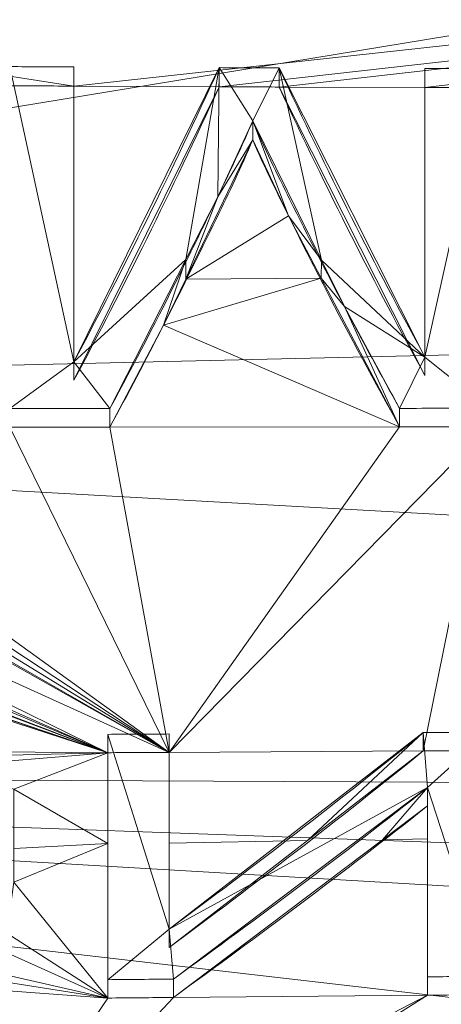
# Model space of a CAD drawing. Units: millimetres. Extents: x -437 to 436, y -502 to 502.
# Drawn here: x 99 to 105, y -387 to -373 of the extents above; entities that cross this region are included whole.
import ezdxf

# ---------------------------------------------------------------- set-up
doc = ezdxf.new("R2010")
doc.units = ezdxf.units.MM
doc.layers.add('1', color=7, linetype='Continuous', true_color=0xffffff)

# ---------------------------------------------------------------- blocks, each defined once
blk = doc.blocks.new('SPHERE')
at = {"layer": '1', "color": 254, "linetype": 'Continuous', "lineweight": 18}
for points in [[(56.42, -381.503, 169.409), (59.42, -333.242, 149.687), (187.019, -360.05, 146.562)], [(187.019, -360.05, 346.799), (59.42, -333.242, 343.673), (56.42, -381.503, 323.952)], [(56.42, -381.503, 323.952), (202.771, -414.738, 327.028), (187.019, -360.05, 346.799)], [(187.019, -360.05, 146.562), (202.771, -414.738, 166.332), (56.42, -381.503, 169.409)], [(55.498, -396.34, 180.806), (56.42, -381.503, 169.409), (202.771, -414.738, 166.332)], [(202.771, -414.738, 327.028), (56.42, -381.503, 323.952), (55.498, -396.34, 312.555)]]:
    blk.add_3dface(points, dxfattribs=at)
blk = doc.blocks.new('UG_SURFACE_001')
at = {"layer": '1', "color": 9, "linetype": 'Continuous', "lineweight": 13}
for points in [[(64.247, -368.533, 78.588), (182.839, -365.095, 80.692), (100.232, -374.147, 74.626)], [(102.287, -374.157, 74.631), (100.232, -374.147, 74.626), (182.839, -365.095, 80.692)], [(103.134, -374.16, 74.633), (102.287, -374.157, 74.631), (182.839, -365.095, 80.692)], [(105.199, -374.167, 74.637), (103.134, -374.16, 74.633), (182.839, -365.095, 80.692)], [(182.839, -365.095, 80.692), (106.105, -374.17, 74.639), (105.199, -374.167, 74.637)], [(75.926, -371.589, 227.052), (180.131, -376.208, 226.975), (181.079, -366.672, 220.99)], [(100.232, -374.147, 74.626), (99.325, -374.142, 74.623), (64.247, -368.533, 78.588)], [(180.131, -376.208, 226.975), (75.926, -371.589, 227.052), (76.904, -378.62, 234.51)], [(99.325, -374.142, 74.623), (100.232, -374.147, 74.626), (100.232, -373.876, 74.469), (99.325, -373.871, 74.466)], [(99.325, -373.871, 74.466), (100.232, -373.876, 74.469), (100.232, -378.047, 69.996)], [(100.232, -378.047, 69.996), (99.325, -378.711, 69.178), (99.325, -373.871, 74.466)], [(100.232, -374.147, 74.626), (100.232, -378.311, 70.148), (100.232, -378.047, 69.996), (100.232, -373.876, 74.469)], [(101.816, -376.599, 71.62), (100.232, -378.047, 69.996), (102.287, -373.886, 74.475)], [(100.232, -378.311, 70.148), (102.287, -374.157, 74.631), (102.287, -373.886, 74.475), (100.232, -378.047, 69.996)], [(102.287, -373.886, 74.475), (102.268, -375.713, 72.645), (101.816, -376.599, 71.62)], [(102.287, -373.886, 74.475), (102.762, -374.64, 73.746), (102.268, -375.713, 72.645)], [(102.287, -373.886, 74.475), (103.134, -373.889, 74.477), (102.762, -374.64, 73.746)], [(102.287, -374.157, 74.631), (103.134, -374.16, 74.633), (103.134, -373.889, 74.477), (102.287, -373.886, 74.475)], [(103.736, -376.612, 71.627), (102.762, -374.64, 73.746), (103.134, -373.889, 74.477)], [(103.134, -373.889, 74.477), (105.199, -377.981, 70.074), (103.736, -376.612, 71.627)], [(103.134, -374.16, 74.633), (105.199, -378.245, 70.226), (105.199, -377.981, 70.074), (103.134, -373.889, 74.477)], [(105.199, -377.981, 70.074), (105.199, -373.897, 74.481), (106.105, -373.899, 74.483)], [(105.199, -374.167, 74.637), (106.105, -374.17, 74.639), (106.105, -373.899, 74.483), (105.199, -373.897, 74.481)], [(105.199, -378.245, 70.226), (105.199, -374.167, 74.637), (105.199, -373.897, 74.481), (105.199, -377.981, 70.074)], [(106.105, -373.899, 74.483), (106.105, -378.705, 69.174), (105.199, -377.981, 70.074)], [(102.287, -374.157, 74.631), (100.232, -378.311, 70.148), (100.232, -374.147, 74.626)], [(105.199, -374.167, 74.637), (105.199, -378.245, 70.226), (103.134, -374.16, 74.633)], [(102.268, -375.713, 72.645), (102.762, -374.64, 73.746), (102.762, -374.909, 73.902)], [(102.762, -374.64, 73.746), (103.736, -376.612, 71.627), (103.268, -375.982, 72.8)], [(103.268, -375.982, 72.8), (102.762, -374.909, 73.902), (102.762, -374.64, 73.746)], [(101.813, -376.878, 71.778), (102.762, -374.909, 73.902), (103.268, -375.982, 72.8)], [(102.762, -374.909, 73.902), (101.813, -376.878, 71.778), (102.268, -375.713, 72.645)], [(101.813, -376.878, 71.778), (101.816, -376.599, 71.62), (102.268, -375.713, 72.645)], [(101.813, -376.878, 71.778), (103.268, -375.982, 72.8), (103.732, -376.864, 71.776)], [(103.736, -376.612, 71.627), (103.732, -376.864, 71.776), (103.268, -375.982, 72.8)], [(76.904, -378.62, 234.51), (179.635, -384.347, 234.08), (180.131, -376.208, 226.975)], [(101.816, -376.599, 71.62), (100.741, -378.712, 69.178), (100.232, -378.047, 69.996)], [(101.498, -377.531, 71.074), (100.741, -378.974, 69.33), (100.741, -378.712, 69.178), (101.816, -376.599, 71.62)], [(101.816, -376.599, 71.62), (101.813, -376.878, 71.778), (101.498, -377.531, 71.074)], [(103.732, -376.864, 71.776), (103.736, -376.612, 71.627), (104.06, -377.268, 70.922)], [(104.06, -377.268, 70.922), (103.736, -376.612, 71.627), (105.199, -377.981, 70.074)], [(103.732, -376.864, 71.776), (101.498, -377.531, 71.074), (101.813, -376.878, 71.778)], [(103.732, -376.864, 71.776), (104.841, -378.97, 69.328), (101.498, -377.531, 71.074)], [(104.841, -378.97, 69.328), (103.732, -376.864, 71.776), (104.06, -377.268, 70.922)], [(105.199, -377.981, 70.074), (104.841, -378.708, 69.176), (104.06, -377.268, 70.922)], [(104.06, -377.268, 70.922), (104.841, -378.708, 69.176), (104.841, -378.97, 69.328)], [(100.741, -378.974, 69.33), (101.498, -377.531, 71.074), (104.841, -378.97, 69.328)], [(106.105, -378.705, 69.174), (104.841, -378.708, 69.176), (105.199, -377.981, 70.074)], [(100.741, -378.712, 69.178), (99.325, -378.711, 69.178), (100.232, -378.047, 69.996)], [(100.709, -383.581, 62.752), (89.43, -378.602, 69.733), (89.936, -378.289, 70.116)], [(93.122, -378.806, 69.515), (101.578, -383.576, 62.749), (89.936, -378.289, 70.116)], [(89.936, -378.289, 70.116), (101.578, -383.576, 62.749), (100.709, -383.581, 62.752)], [(179.635, -384.347, 234.08), (76.904, -378.62, 234.51), (78.07, -383.869, 242.913)], [(88.539, -378.919, 69.338), (89.213, -378.737, 69.569), (100.709, -383.581, 62.752)], [(100.709, -383.581, 62.752), (89.213, -378.737, 69.569), (89.43, -378.602, 69.733)], [(100.741, -378.974, 69.33), (99.325, -378.974, 69.33), (99.325, -378.711, 69.178), (100.741, -378.712, 69.178)], [(106.105, -378.968, 69.326), (104.841, -378.97, 69.328), (104.841, -378.708, 69.176), (106.105, -378.705, 69.174)], [(97.108, -383.552, 62.827), (86.085, -378.814, 69.441), (100.709, -383.581, 62.752)], [(100.709, -383.581, 62.752), (86.085, -378.814, 69.441), (87.064, -378.973, 69.256)], [(101.578, -383.576, 62.749), (93.122, -378.806, 69.515), (93.345, -378.851, 69.46)], [(93.345, -378.851, 69.46), (94.145, -379.015, 69.261), (101.578, -383.576, 62.749)], [(87.064, -378.973, 69.256), (87.251, -379.003, 69.221), (100.709, -383.581, 62.752)], [(87.251, -379.003, 69.221), (88.415, -378.952, 69.296), (100.709, -383.581, 62.752)], [(100.709, -383.581, 62.752), (88.415, -378.952, 69.296), (88.539, -378.919, 69.338)], [(101.578, -383.576, 62.749), (94.145, -379.015, 69.261), (94.658, -379.02, 69.258)], [(101.578, -383.576, 62.749), (95.267, -379.025, 69.255), (99.325, -378.974, 69.33)], [(99.325, -378.974, 69.33), (100.741, -378.974, 69.33), (101.578, -383.576, 62.749)], [(104.841, -378.97, 69.328), (101.578, -383.576, 62.749), (100.741, -378.974, 69.33)], [(101.578, -383.576, 62.749), (106.105, -378.968, 69.326), (105.175, -383.556, 62.737)], [(104.841, -378.97, 69.328), (106.105, -378.968, 69.326), (101.578, -383.576, 62.749)], [(106.105, -378.968, 69.326), (106.105, -383.55, 62.734), (105.175, -383.556, 62.737)], [(94.658, -379.02, 69.258), (95.267, -379.025, 69.255), (101.578, -383.576, 62.749)], [(100.709, -383.581, 62.752), (101.578, -383.576, 62.749), (101.578, -383.316, 62.599), (100.709, -383.321, 62.602)], [(100.709, -383.321, 62.602), (101.578, -383.316, 62.599), (101.578, -386.078, 57.841)], [(101.578, -386.078, 57.841), (100.709, -386.793, 56.523), (100.709, -383.321, 62.602)], [(100.709, -383.321, 62.602), (100.709, -386.793, 56.523), (100.709, -387.053, 56.674), (100.709, -384.864, 60.504)], [(100.709, -384.864, 60.504), (100.709, -383.581, 62.752), (100.709, -383.321, 62.602)], [(101.578, -386.078, 57.841), (105.175, -383.296, 62.587), (105.236, -384.075, 61.3)], [(105.175, -383.296, 62.587), (101.578, -386.078, 57.841), (101.578, -386.338, 57.991), (103.536, -384.824, 60.574)], [(101.578, -383.316, 62.599), (101.578, -383.576, 62.749), (101.578, -384.863, 60.532)], [(101.578, -384.863, 60.532), (101.578, -386.338, 57.991), (101.578, -386.078, 57.841), (101.578, -383.316, 62.599)], [(103.536, -384.824, 60.574), (105.175, -383.556, 62.737), (105.175, -383.296, 62.587)], [(105.175, -383.296, 62.587), (106.105, -383.29, 62.584), (105.236, -384.075, 61.3)], [(105.175, -383.556, 62.737), (106.105, -383.55, 62.734), (106.105, -383.29, 62.584), (105.175, -383.296, 62.587)], [(105.236, -384.075, 61.3), (106.105, -383.29, 62.584), (106.105, -386.744, 56.495)], [(100.709, -383.581, 62.752), (97.708, -383.652, 62.662), (97.108, -383.552, 62.827)], [(100.709, -383.581, 62.752), (98.421, -383.77, 62.467), (97.708, -383.652, 62.662)], [(100.709, -383.581, 62.752), (99.381, -384.097, 61.925), (98.421, -383.77, 62.467)], [(99.381, -384.097, 61.925), (100.709, -383.581, 62.752), (100.709, -384.864, 60.504)], [(105.175, -383.556, 62.737), (103.536, -384.824, 60.574), (101.578, -384.863, 60.532), (101.578, -383.576, 62.749)], [(78.07, -383.869, 242.913), (179.767, -389.791, 242.341), (179.675, -387.517, 238.034)], [(78.07, -383.869, 242.913), (78.996, -388.83, 261.641), (136.446, -390.612, 261.641)], [(136.446, -390.612, 261.641), (179.767, -389.791, 242.341), (78.07, -383.869, 242.913)], [(78.07, -383.869, 242.913), (179.675, -387.517, 238.034), (179.635, -384.347, 234.08)], [(100.709, -384.864, 60.504), (99.381, -384.935, 60.5), (99.381, -384.097, 61.925)], [(105.236, -384.075, 61.3), (101.639, -386.785, 56.519), (101.578, -386.078, 57.841)], [(104.6, -384.815, 60.604), (101.639, -387.045, 56.669), (101.639, -386.785, 56.519), (105.236, -384.075, 61.3)], [(105.236, -384.075, 61.3), (105.236, -384.335, 61.451), (104.6, -384.815, 60.604)], [(106.105, -386.744, 56.495), (105.236, -386.753, 56.5), (105.236, -384.075, 61.3)], [(105.236, -384.075, 61.3), (105.236, -386.753, 56.5), (105.236, -387.013, 56.65), (105.236, -384.801, 60.617)], [(105.236, -384.801, 60.617), (105.236, -384.335, 61.451), (105.236, -384.075, 61.3)], [(105.236, -384.801, 60.617), (104.6, -384.815, 60.604), (105.236, -384.335, 61.451)], [(100.709, -384.864, 60.504), (100.709, -387.053, 56.674), (99.381, -385.413, 59.686)], [(99.381, -385.413, 59.686), (99.381, -384.935, 60.5), (100.709, -384.864, 60.504)], [(101.578, -384.863, 60.532), (103.536, -384.824, 60.574), (101.578, -386.338, 57.991)], [(101.639, -387.045, 56.669), (104.6, -384.815, 60.604), (105.236, -384.801, 60.617), (105.236, -387.013, 56.65)], [(99.381, -385.413, 59.686), (100.709, -387.053, 56.674), (99.28, -386.133, 58.403)], [(101.639, -386.785, 56.519), (100.709, -386.793, 56.523), (101.578, -386.078, 57.841)], [(99.105, -386.333, 58.039), (99.28, -386.133, 58.403), (100.709, -387.053, 56.674)], [(100.709, -387.053, 56.674), (98.846, -386.629, 57.5), (99.105, -386.333, 58.039)], [(98.647, -386.727, 57.322), (98.846, -386.629, 57.5), (100.709, -387.053, 56.674)], [(98.336, -386.879, 57.043), (98.647, -386.727, 57.322), (100.709, -387.053, 56.674)], [(101.639, -387.045, 56.669), (100.709, -387.053, 56.674), (100.709, -386.793, 56.523), (101.639, -386.785, 56.519)], [(106.105, -387.004, 56.646), (105.236, -387.013, 56.65), (105.236, -386.753, 56.5), (106.105, -386.744, 56.495)], [(100.709, -387.053, 56.674), (98.288, -390.618, 49.494), (98.336, -386.879, 57.043)], [(99.547, -390.604, 49.486), (98.288, -390.618, 49.494), (105.236, -387.013, 56.65)], [(105.236, -387.013, 56.65), (98.288, -390.618, 49.494), (101.639, -387.045, 56.669)], [(100.709, -387.053, 56.674), (101.639, -387.045, 56.669), (98.288, -390.618, 49.494)], [(104.758, -390.543, 49.451), (99.547, -390.604, 49.486), (106.105, -387.004, 56.646)], [(105.236, -387.013, 56.65), (106.105, -387.004, 56.646), (99.547, -390.604, 49.486)], [(106.105, -390.526, 49.441), (104.758, -390.543, 49.451), (106.105, -387.004, 56.646)]]:
    blk.add_3dface(points, dxfattribs=at)

msp = doc.modelspace()

# ---------------------------------------------------------------- linework, layer by layer
at = {"layer": '1', "color": 9, "linetype": 'Continuous', "lineweight": 13}
for p, q in [((100.232, -373.876, 74.469), (100.232, -374.147, 74.626)), ((102.287, -373.886, 74.475), (102.287, -374.157, 74.631)), ((103.134, -373.889, 74.477), (103.134, -374.16, 74.633)), ((105.199, -373.897, 74.481), (105.199, -374.167, 74.637)), ((102.762, -374.64, 73.746), (102.762, -374.909, 73.902)), ((105.199, -377.981, 70.074), (105.199, -378.245, 70.226)), ((100.232, -378.047, 69.996), (100.232, -378.311, 70.148)), ((100.741, -378.712, 69.178), (100.741, -378.974, 69.33)), ((104.841, -378.708, 69.176), (104.841, -378.97, 69.328)), ((100.709, -383.321, 62.602), (100.709, -383.581, 62.752)), ((101.578, -383.316, 62.599), (101.578, -383.576, 62.749)), ((105.175, -383.296, 62.587), (105.175, -383.556, 62.737)), ((105.236, -384.075, 61.3), (105.236, -384.335, 61.45)), ((101.578, -386.078, 57.841), (101.578, -386.338, 57.991)), ((100.709, -386.793, 56.523), (100.709, -387.053, 56.674)), ((101.639, -386.785, 56.519), (101.639, -387.045, 56.669)), ((105.236, -386.753, 56.5), (105.236, -387.013, 56.65))]:
    msp.add_line(p, q, dxfattribs=at)
for points in [[(100.232, -373.876, 74.469), (99.93, -373.874, 74.468), (99.628, -373.873, 74.467), (99.325, -373.871, 74.466)], [(100.232, -378.047, 69.996), (100.232, -376.745, 71.569), (100.232, -375.359, 73.064), (100.232, -373.876, 74.469)], [(102.287, -373.886, 74.475), (101.611, -375.366, 73.064), (100.925, -376.748, 71.567), (100.232, -378.047, 69.996)], [(103.134, -373.889, 74.477), (102.852, -373.888, 74.476), (102.57, -373.887, 74.476), (102.287, -373.886, 74.475)], [(105.199, -377.981, 70.074), (104.502, -376.707, 71.621), (103.813, -375.348, 73.093), (103.134, -373.889, 74.477)], [(106.105, -373.899, 74.483), (105.803, -373.898, 74.482), (105.501, -373.897, 74.482), (105.199, -373.897, 74.481)], [(105.199, -373.897, 74.481), (105.199, -375.348, 73.095), (105.199, -376.705, 71.622), (105.199, -377.981, 70.074)], [(99.325, -374.142, 74.623), (99.628, -374.144, 74.624), (99.93, -374.145, 74.625), (100.232, -374.147, 74.626)], [(100.232, -374.147, 74.626), (100.232, -375.627, 73.219), (100.232, -377.01, 71.722), (100.232, -378.311, 70.148)], [(100.232, -378.311, 70.148), (100.925, -377.013, 71.72), (101.611, -375.633, 73.219), (102.287, -374.157, 74.631)], [(102.287, -374.157, 74.631), (102.57, -374.158, 74.632), (102.852, -374.159, 74.633), (103.134, -374.16, 74.633)], [(103.134, -374.16, 74.633), (103.813, -375.616, 73.248), (104.502, -376.972, 71.774), (105.199, -378.245, 70.226)], [(105.199, -378.245, 70.226), (105.199, -376.97, 71.775), (105.199, -375.616, 73.25), (105.199, -374.167, 74.637)], [(105.199, -374.167, 74.637), (105.501, -374.168, 74.638), (105.803, -374.169, 74.638), (106.105, -374.17, 74.639)], [(99.325, -378.711, 69.178), (99.797, -378.711, 69.178), (100.269, -378.712, 69.178), (100.741, -378.712, 69.178)], [(104.841, -378.708, 69.176), (105.262, -378.707, 69.175), (105.684, -378.706, 69.175), (106.105, -378.705, 69.174)], [(100.741, -378.974, 69.33), (100.269, -378.974, 69.33), (99.797, -378.974, 69.33), (99.325, -378.974, 69.33)], [(106.105, -378.968, 69.326), (105.684, -378.969, 69.327), (105.262, -378.97, 69.327), (104.841, -378.97, 69.328)], [(101.578, -383.316, 62.599), (101.288, -383.318, 62.6), (100.999, -383.319, 62.601), (100.709, -383.321, 62.602)], [(100.709, -383.321, 62.602), (100.709, -384.554, 60.619), (100.709, -385.703, 58.588), (100.709, -386.793, 56.523)], [(105.175, -383.296, 62.587), (103.976, -384.268, 61.032), (102.777, -385.192, 59.447), (101.578, -386.078, 57.841)], [(101.578, -386.078, 57.841), (101.578, -385.201, 59.452), (101.578, -384.285, 61.041), (101.578, -383.316, 62.599)], [(106.105, -383.29, 62.584), (105.795, -383.292, 62.585), (105.485, -383.294, 62.586), (105.175, -383.296, 62.587)], [(100.709, -383.581, 62.752), (100.999, -383.579, 62.751), (101.288, -383.578, 62.75), (101.578, -383.576, 62.749)], [(100.709, -387.053, 56.674), (100.709, -385.963, 58.738), (100.709, -384.813, 60.769), (100.709, -383.581, 62.752)], [(101.578, -386.338, 57.991), (102.777, -385.451, 59.597), (103.976, -384.528, 61.182), (105.175, -383.556, 62.737)], [(101.578, -383.576, 62.749), (101.578, -384.544, 61.191), (101.578, -385.461, 59.603), (101.578, -386.338, 57.991)], [(105.175, -383.556, 62.737), (105.485, -383.554, 62.736), (105.795, -383.552, 62.735), (106.105, -383.55, 62.734)], [(101.639, -386.785, 56.519), (102.838, -385.92, 58.135), (104.037, -385.021, 59.731), (105.236, -384.075, 61.3)], [(105.236, -384.075, 61.3), (105.236, -385.012, 59.725), (105.236, -385.901, 58.123), (105.236, -386.753, 56.5)], [(105.236, -384.335, 61.45), (104.037, -385.281, 59.881), (102.838, -386.18, 58.285), (101.639, -387.045, 56.669)], [(105.236, -387.013, 56.65), (105.236, -386.161, 58.273), (105.236, -385.272, 59.875), (105.236, -384.335, 61.45)], [(100.709, -386.793, 56.523), (101.019, -386.79, 56.522), (101.329, -386.788, 56.521), (101.639, -386.785, 56.519)], [(105.236, -386.753, 56.5), (105.526, -386.75, 56.499), (105.816, -386.747, 56.497), (106.105, -386.744, 56.495)], [(101.639, -387.045, 56.669), (101.329, -387.048, 56.671), (101.019, -387.05, 56.672), (100.709, -387.053, 56.674)], [(106.105, -387.004, 56.646), (105.816, -387.007, 56.647), (105.526, -387.01, 56.649), (105.236, -387.013, 56.65)]]:
    msp.add_open_spline(points, degree=3, dxfattribs=at)
for points, knots in [([(100.741, -378.712, 69.178), (101.082, -378.078, 69.974), (101.422, -377.423, 70.754), (101.93, -376.408, 71.897), (102.099, -376.063, 72.273), (102.436, -375.362, 73.017), (102.608, -375.006, 73.383), (102.762, -374.64, 73.746)], [0, 0, 0, 0, 0.499299, 0.499299, 0.749531, 0.749531, 1, 1, 1, 1]), ([(102.762, -374.64, 73.746), (102.924, -375.021, 73.369), (103.108, -375.391, 72.99), (103.543, -376.273, 72.054), (103.801, -376.777, 71.493), (104.319, -377.76, 70.35), (104.58, -378.24, 69.768), (104.841, -378.708, 69.176)], [0, 0, 0, 0, 0.260069, 0.260069, 0.629716, 0.629716, 1, 1, 1, 1]), ([(102.762, -374.909, 73.902), (102.602, -375.288, 73.524), (102.424, -375.656, 73.144), (101.999, -376.536, 72.207), (101.749, -377.039, 71.645), (101.246, -378.024, 70.502), (100.994, -378.505, 69.92), (100.741, -378.974, 69.33)], [0, 0, 0, 0, 0.259836, 0.259836, 0.629635, 0.629635, 1, 1, 1, 1]), ([(104.841, -378.97, 69.328), (104.489, -378.34, 70.125), (104.138, -377.689, 70.907), (103.615, -376.677, 72.051), (103.441, -376.333, 72.428), (103.095, -375.632, 73.172), (102.918, -375.276, 73.538), (102.762, -374.909, 73.902)], [0, 0, 0, 0, 0.499237, 0.499237, 0.749489, 0.749489, 1, 1, 1, 1]), ([(272.68, -394.836, 261.641), (267.004, -394.66, 261.641), (255.651, -394.308, 261.641), (232.945, -393.604, 261.641), (204.563, -392.724, 261.641), (170.504, -391.668, 261.641), (142.122, -390.788, 261.641), (119.416, -390.084, 261.641), (96.711, -389.379, 261.641), (68.329, -388.499, 261.641), (39.946, -387.619, 261.641), (20.079, -387.003, 261.641), (10.145, -386.695, 261.641), (4.469, -386.519, 261.641), (1.63, -386.431, 261.641), (0.211, -386.387, 261.641)], [0, 0, 0, 0, 0.0625, 0.125, 0.25, 0.375, 0.5, 0.5625, 0.625, 0.75, 0.875, 0.9375, 0.96875, 0.984375, 1, 1, 1, 1])]:
    msp.add_open_spline(points, degree=3, knots=knots, dxfattribs=at)

# ---------------------------------------------------------------- block references
msp.add_blockref('UG_SURFACE_001', (0, 0), dxfattribs=at)
at = {"layer": '1', "color": 254, "linetype": 'Continuous', "lineweight": 18}
msp.add_blockref('SPHERE', (0, 0), dxfattribs=at)

doc.saveas('drawing.dxf')
